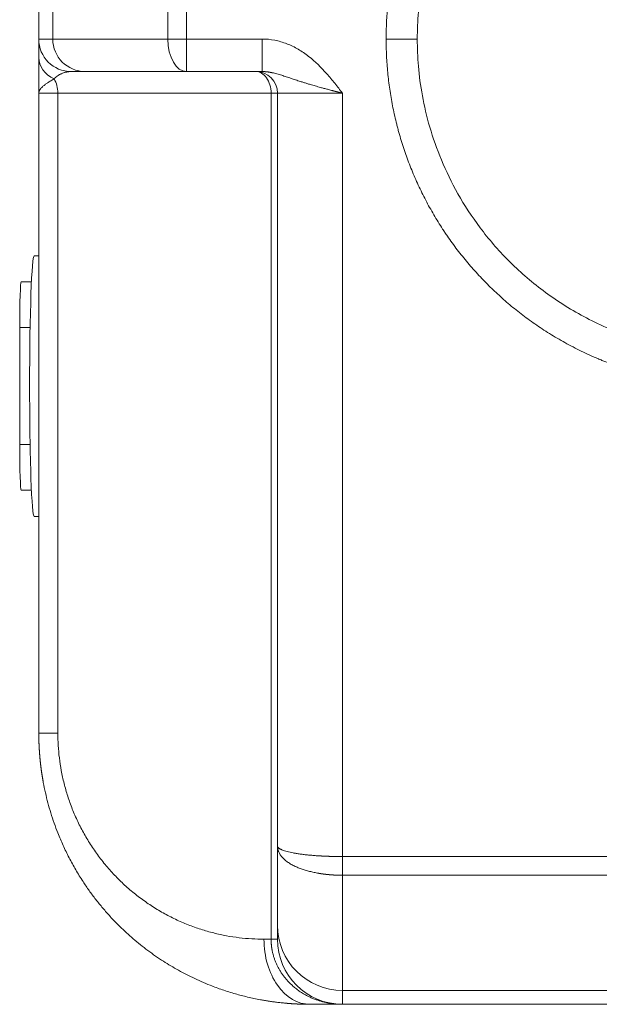
# Model space of a CAD drawing. Units: millimetres. Extents: x 0 to 594, y 0 to 420.
# Drawn here: x 115 to 132, y 126 to 154 of the extents above; entities that cross this region are included whole.
import ezdxf

# ---------------------------------------------------------------- set-up
doc = ezdxf.new("R2010")
doc.units = ezdxf.units.MM
doc.layers.add('1', color=7, linetype='Continuous', true_color=0xffffff)

msp = doc.modelspace()

# ---------------------------------------------------------------- linework, layer by layer
at = {"layer": '1', "color": 3, "linetype": 'Continuous', "lineweight": 18}
for p, q in [((115.564, 173.535), (115.564, 153.535)), ((126.465, 153.535), (125.569, 153.535)), ((116.903, 152.598), (116.501, 152.598)), ((119.821, 152.598), (116.903, 152.598)), ((121.996, 152.598), (119.821, 152.598)), ((115.564, 133.535), (115.564, 151.973)), ((122.439, 130.288), (122.439, 151.973)), ((115.564, 147.291), (115.431, 147.291)), ((115.059, 146.535), (115.352, 146.535)), ((115.014, 141.848), (115.014, 145.223)), ((115.059, 140.535), (115.352, 140.535)), ((115.431, 139.779), (115.564, 139.779)), ((122.439, 127.999), (122.439, 130.288)), ((122.439, 127.598), (122.439, 127.999)), ((124.314, 125.723), (123.376, 125.723)), ((124.314, 125.723), (271.814, 125.723))]:
    msp.add_line(p, q, dxfattribs=at)
at = {"layer": '1', "color": 7, "linetype": 'Continuous', "lineweight": 13}
for p, q in [((115.966, 153.535), (115.966, 173.535)), ((119.282, 153.535), (119.282, 173.366)), ((119.821, 173.365), (119.821, 153.535)), ((115.564, 153.535), (115.966, 153.535)), ((115.966, 153.535), (119.282, 153.535)), ((119.282, 153.535), (119.821, 153.535)), ((119.821, 152.598), (119.821, 153.535)), ((119.821, 153.535), (121.996, 153.535)), ((121.996, 152.598), (121.996, 153.535)), ((115.564, 151.973), (116.113, 151.973)), ((116.113, 151.973), (116.113, 133.535)), ((122.256, 151.973), (116.113, 151.973)), ((122.256, 127.598), (122.256, 151.973)), ((122.439, 151.973), (122.256, 151.973)), ((122.439, 151.973), (124.314, 151.973)), ((124.314, 151.973), (124.314, 129.98)), ((115.014, 145.223), (115.313, 145.223)), ((115.014, 141.848), (115.313, 141.848)), ((115.564, 133.535), (116.113, 133.535)), ((124.314, 129.441), (124.314, 129.98)), ((124.314, 129.98), (146.501, 129.98)), ((146.501, 129.441), (124.314, 129.441)), ((124.314, 129.441), (124.314, 126.125)), ((122.051, 127.598), (122.256, 127.598)), ((122.439, 127.598), (122.256, 127.598)), ((124.314, 126.125), (124.314, 125.723)), ((173.082, 126.125), (124.314, 126.125))]:
    msp.add_line(p, q, dxfattribs=at)
at = {"layer": '1', "color": 3, "linetype": 'Continuous', "lineweight": 18}
for centre, radius, start, end in [((116.501, 153.535), 0.938, 180, 270), ((121.814, 151.973), 0.625, 360, 90), ((124.314, 127.598), 1.875, 180, 270)]:
    msp.add_arc(centre, radius, start, end, dxfattribs=at)
at = {"layer": '1', "color": 7, "linetype": 'Continuous', "lineweight": 13}
for centre, major_axis, ratio, start_param, end_param in [((116.903, 153.535), (0, -0.937), 0.999391, 4.712389, 6.283185), ((119.821, 153.535), (0, -0.938), 0.57496, 4.712389, 6.283185), ((116.501, 153.004), (0.937, 0), 0.778815, 3.141593, 4.152171), ((115.671, 151.973), (0, -0.625), 0.707107, 1.570796, 2.291303), ((121.814, 151.973), (0, -0.625), 0.707107, 1.570796, 3.141593), ((124.314, 127.999), (1.875, 0), 0.999391, 3.141593, 4.712389), ((123.376, 127.598), (0, 1.875), 0.707107, 1.570796, 3.141593)]:
    msp.add_ellipse(centre, major_axis=major_axis, ratio=ratio, start_param=start_param, end_param=end_param, dxfattribs=at)
at = {"layer": '1', "color": 3, "linetype": 'Continuous', "lineweight": 18}
for centre, major_axis, start_param, end_param in [((115.431, 143.535), (0, 3.756), 0, 1.570796), ((115.059, 145.223), (0, -1.312), 3.141593, 4.712389), ((115.431, 143.535), (0, 3.756), 1.570796, 3.141593), ((115.059, 141.848), (0, -1.312), 4.712389, 6.283185)]:
    msp.add_ellipse(centre, major_axis=major_axis, ratio=0.034899, start_param=start_param, end_param=end_param, dxfattribs=at)
at = {"layer": '1', "color": 7, "linetype": 'Continuous', "lineweight": 13}
for points, weights in [([(144.59, 153.535), (144.59, 171.66), (126.465, 171.66), (126.465, 153.535)], [1, 0.333333333333, 0.333333333333, 1]), ([(126.465, 153.535), (126.465, 135.41), (144.59, 135.41), (144.59, 153.535)], [1, 0.333333333333, 0.333333333333, 1]), ([(116.113, 133.535), (116.113, 130.057), (118.572, 127.598), (122.051, 127.598)], [1, 0.804737854124, 0.804737854124, 1])]:
    msp.add_rational_spline(points, weights, degree=3, dxfattribs=at)
at = {"layer": '1', "color": 3, "linetype": 'Continuous', "lineweight": 18}
for points, knots in [([(125.569, 153.535), (125.569, 153.697), (125.573, 153.859), (125.589, 154.182), (125.612, 154.504), (125.651, 154.825), (125.686, 155.065), (125.699, 155.145), (125.719, 155.265), (125.73, 155.324), (125.741, 155.384), (125.749, 155.424), (125.752, 155.444), (125.788, 155.623), (125.822, 155.78), (125.9, 156.093), (125.942, 156.248), (126.033, 156.555), (126.132, 156.859), (126.245, 157.158), (126.366, 157.455), (126.429, 157.602), (126.564, 157.893), (126.635, 158.037), (126.747, 158.251), (126.786, 158.322), (126.844, 158.428), (126.874, 158.481), (126.905, 158.534), (126.92, 158.56), (126.925, 158.569), (126.935, 158.586), (127.022, 158.735), (127.113, 158.881), (127.289, 159.151), (127.381, 159.284), (127.57, 159.544), (127.765, 159.8), (127.973, 160.047), (128.187, 160.288), (128.297, 160.407), (128.41, 160.523)], [0, 0, 0, 0, 0.0625, 0.0625, 0.125, 0.1875, 0.1875, 0.21875, 0.21875, 0.234375, 0.242188, 0.242188, 0.25, 0.25, 0.3125, 0.3125, 0.375, 0.375, 0.4375, 0.5, 0.5, 0.5625, 0.5625, 0.625, 0.625, 0.65625, 0.65625, 0.671875, 0.679688, 0.679688, 0.683594, 0.683594, 0.6875, 0.75, 0.75, 0.8125, 0.8125, 0.875, 0.9375, 0.9375, 1, 1, 1, 1]), ([(128.41, 146.548), (128.297, 146.664), (128.187, 146.782), (127.972, 147.024), (127.764, 147.271), (127.568, 147.528), (127.426, 147.724), (127.379, 147.79), (127.31, 147.89), (127.276, 147.941), (127.242, 147.991), (127.22, 148.025), (127.209, 148.042), (127.109, 148.195), (127.024, 148.332), (126.861, 148.61), (126.784, 148.75), (126.635, 149.034), (126.564, 149.178), (126.43, 149.468), (126.366, 149.614), (126.246, 149.911), (126.189, 150.061), (126.083, 150.363), (126.033, 150.516), (125.964, 150.748), (125.942, 150.825), (125.91, 150.942), (125.895, 151.001), (125.879, 151.06), (125.87, 151.099), (125.865, 151.119), (125.821, 151.296), (125.786, 151.454), (125.724, 151.77), (125.697, 151.929), (125.651, 152.248), (125.612, 152.567), (125.589, 152.889), (125.573, 153.211), (125.569, 153.373), (125.569, 153.535)], [0, 0, 0, 0, 0.0625, 0.0625, 0.125, 0.1875, 0.1875, 0.21875, 0.21875, 0.234375, 0.242188, 0.242188, 0.25, 0.25, 0.3125, 0.3125, 0.375, 0.375, 0.4375, 0.4375, 0.5, 0.5, 0.5625, 0.5625, 0.625, 0.625, 0.65625, 0.65625, 0.671875, 0.679687, 0.679687, 0.6875, 0.6875, 0.75, 0.75, 0.8125, 0.8125, 0.875, 0.9375, 0.9375, 1, 1, 1, 1]), ([(115.564, 151.973), (115.564, 152.157), (115.564, 152.341), (115.564, 152.692), (115.564, 152.857), (115.564, 153.004)], [0, 0, 0, 0, 0.5, 0.5, 1, 1, 1, 1]), ([(135.564, 143.535), (135.454, 143.535), (135.348, 143.537), (135.143, 143.544), (135.044, 143.548), (134.852, 143.56), (134.76, 143.567), (134.583, 143.583), (134.498, 143.592), (134.334, 143.611), (134.256, 143.621), (134.107, 143.642), (134.036, 143.652), (133.9, 143.674), (133.836, 143.685), (133.745, 143.702), (133.716, 143.707), (133.673, 143.716), (133.652, 143.72), (133.628, 143.724), (133.616, 143.727), (133.61, 143.728), (133.607, 143.729), (133.605, 143.729), (133.605, 143.729), (133.604, 143.729), (133.604, 143.729), (133.604, 143.729), (133.604, 143.729), (133.604, 143.729), (133.604, 143.729), (133.604, 143.729), (133.604, 143.729), (133.421, 143.766), (133.244, 143.806), (132.902, 143.894), (132.736, 143.942), (132.416, 144.042), (132.261, 144.095), (132.038, 144.177), (131.965, 144.205), (131.858, 144.247), (131.805, 144.269), (131.743, 144.294), (131.713, 144.306), (131.698, 144.313), (131.69, 144.316), (131.687, 144.317), (131.685, 144.318), (131.684, 144.319), (131.683, 144.319), (131.683, 144.319), (131.683, 144.319), (131.683, 144.319), (131.683, 144.319), (131.683, 144.319), (131.683, 144.319), (131.515, 144.39), (131.351, 144.464), (131.03, 144.62), (130.874, 144.702), (130.569, 144.87), (130.42, 144.958), (130.132, 145.138), (129.991, 145.23), (129.719, 145.42), (129.586, 145.517), (129.33, 145.715), (129.205, 145.816), (128.965, 146.02), (128.848, 146.124), (128.624, 146.334), (128.515, 146.44), (128.41, 146.548)], [0, 0, 0, 0, 0.03125, 0.03125, 0.0625, 0.0625, 0.09375, 0.09375, 0.125, 0.125, 0.15625, 0.15625, 0.1875, 0.1875, 0.21875, 0.21875, 0.234375, 0.234375, 0.242188, 0.246094, 0.248047, 0.249023, 0.249512, 0.249756, 0.249878, 0.249939, 0.249969, 0.249985, 0.249992, 0.249996, 0.249998, 0.249998, 0.25, 0.25, 0.3125, 0.3125, 0.375, 0.375, 0.4375, 0.4375, 0.46875, 0.46875, 0.484375, 0.492188, 0.496094, 0.498047, 0.499023, 0.499512, 0.499756, 0.499878, 0.499939, 0.499969, 0.499985, 0.499992, 0.499996, 0.499996, 0.5, 0.5, 0.5625, 0.5625, 0.625, 0.625, 0.6875, 0.6875, 0.75, 0.75, 0.8125, 0.8125, 0.875, 0.875, 0.9375, 0.9375, 1, 1, 1, 1]), ([(123.376, 125.723), (123.373, 125.723), (123.365, 125.723), (123.355, 125.723), (123.344, 125.723), (123.333, 125.723), (123.322, 125.723), (123.311, 125.723), (123.301, 125.723), (123.29, 125.723), (123.28, 125.723), (123.269, 125.723), (123.259, 125.724), (123.249, 125.724), (123.239, 125.724), (123.228, 125.724), (123.218, 125.724), (123.208, 125.725), (123.198, 125.725), (123.189, 125.725), (123.179, 125.725), (123.169, 125.725), (123.159, 125.726), (123.15, 125.726), (123.14, 125.726), (123.131, 125.727), (123.121, 125.727), (123.112, 125.727), (123.102, 125.728), (123.093, 125.728), (123.084, 125.728), (123.075, 125.729), (123.066, 125.729), (123.057, 125.729), (123.048, 125.73), (123.039, 125.73), (123.03, 125.73), (123.022, 125.731), (123.013, 125.731), (123.004, 125.732), (122.996, 125.732), (122.987, 125.732), (122.979, 125.733), (122.971, 125.733), (122.962, 125.734), (122.954, 125.734), (122.946, 125.735), (122.938, 125.735), (122.93, 125.735), (122.922, 125.736), (122.914, 125.736), (122.907, 125.737), (122.899, 125.737), (122.891, 125.738), (122.883, 125.738), (122.876, 125.739), (122.868, 125.739), (122.861, 125.74), (122.854, 125.74), (122.846, 125.741), (122.839, 125.741), (122.832, 125.742), (122.825, 125.742), (122.818, 125.743), (122.811, 125.743), (122.804, 125.744), (122.797, 125.744), (122.791, 125.745), (122.784, 125.745), (122.777, 125.746), (122.771, 125.746), (122.764, 125.747), (122.758, 125.747), (122.751, 125.748), (122.745, 125.748), (122.739, 125.749), (122.733, 125.749), (122.727, 125.75), (122.72, 125.75), (122.714, 125.751), (122.709, 125.751), (122.703, 125.752), (122.697, 125.752), (122.691, 125.753), (122.686, 125.753), (122.68, 125.754), (122.632, 125.758), (122.544, 125.767), (122.417, 125.782), (122.295, 125.798), (122.177, 125.815), (122.064, 125.833), (121.926, 125.858), (121.764, 125.89), (121.578, 125.932), (121.4, 125.976), (121.22, 126.025), (121.038, 126.08), (120.853, 126.14), (120.675, 126.204), (120.472, 126.281), (120.246, 126.375), (119.999, 126.489), (119.762, 126.608), (119.533, 126.732), (119.313, 126.861), (119.093, 127), (118.872, 127.15), (118.651, 127.312), (118.438, 127.479), (118.234, 127.652), (118.039, 127.828), (117.835, 128.025), (117.624, 128.245), (117.409, 128.49), (117.205, 128.741), (117.015, 128.996), (116.821, 129.281), (116.626, 129.596), (116.435, 129.943), (116.263, 130.297), (116.121, 130.631), (116.004, 130.944), (115.909, 131.233), (115.825, 131.524), (115.753, 131.817), (115.711, 132.021), (115.691, 132.132), (115.687, 132.151), (115.684, 132.17), (115.681, 132.189), (115.678, 132.208), (115.674, 132.227), (115.671, 132.245), (115.668, 132.264), (115.665, 132.283), (115.662, 132.302), (115.659, 132.321), (115.656, 132.34), (115.653, 132.359), (115.65, 132.377), (115.647, 132.396), (115.645, 132.415), (115.642, 132.434), (115.639, 132.453), (115.637, 132.472), (115.634, 132.491), (115.632, 132.51), (115.629, 132.529), (115.627, 132.548), (115.624, 132.566), (115.622, 132.585), (115.62, 132.604), (115.617, 132.623), (115.615, 132.642), (115.613, 132.661), (115.611, 132.68), (115.609, 132.699), (115.607, 132.718), (115.605, 132.737), (115.603, 132.756), (115.601, 132.775), (115.599, 132.794), (115.597, 132.813), (115.596, 132.832), (115.594, 132.851), (115.592, 132.87), (115.591, 132.889), (115.589, 132.908), (115.588, 132.927), (115.586, 132.946), (115.585, 132.965), (115.583, 132.984), (115.582, 133.003), (115.581, 133.022), (115.58, 133.041), (115.578, 133.06), (115.577, 133.079), (115.576, 133.098), (115.575, 133.117), (115.574, 133.136), (115.573, 133.155), (115.572, 133.174), (115.571, 133.193), (115.571, 133.212), (115.57, 133.231), (115.569, 133.25), (115.568, 133.269), (115.568, 133.288), (115.567, 133.307), (115.567, 133.326), (115.566, 133.345), (115.566, 133.364), (115.565, 133.383), (115.565, 133.402), (115.565, 133.421), (115.564, 133.44), (115.564, 133.459), (115.564, 133.478), (115.564, 133.497), (115.564, 133.516), (115.564, 133.529), (115.564, 133.535)], [0, 0, 0, 0, 0.000994, 0.001983, 0.002965, 0.003942, 0.004912, 0.005877, 0.006836, 0.007789, 0.008737, 0.009678, 0.010614, 0.011543, 0.012467, 0.013385, 0.014297, 0.015203, 0.016103, 0.016998, 0.017886, 0.018769, 0.019646, 0.020517, 0.021382, 0.022241, 0.023094, 0.023942, 0.024783, 0.025619, 0.026449, 0.027273, 0.028091, 0.028903, 0.02971, 0.03051, 0.031305, 0.032093, 0.032876, 0.033653, 0.034424, 0.03519, 0.035949, 0.036702, 0.03745, 0.038192, 0.038928, 0.039658, 0.040382, 0.0411, 0.041812, 0.042519, 0.04322, 0.043914, 0.044603, 0.045286, 0.045963, 0.046635, 0.0473, 0.04796, 0.048613, 0.049261, 0.049903, 0.050539, 0.051169, 0.051794, 0.052412, 0.053025, 0.053631, 0.054232, 0.054827, 0.055416, 0.055999, 0.056577, 0.057148, 0.057714, 0.058274, 0.058827, 0.059375, 0.059917, 0.060454, 0.060984, 0.061509, 0.062027, 0.06254, 0.063047, 0.063548, 0.07551, 0.087053, 0.098177, 0.108883, 0.119169, 0.129037, 0.146693, 0.163747, 0.180199, 0.19605, 0.21375, 0.230992, 0.247777, 0.264104, 0.288501, 0.312275, 0.33543, 0.357965, 0.379882, 0.401183, 0.424844, 0.448021, 0.470715, 0.492932, 0.514673, 0.535943, 0.562764, 0.589038, 0.614777, 0.63999, 0.664687, 0.695688, 0.72608, 0.755892, 0.78515, 0.807901, 0.830418, 0.852717, 0.874814, 0.896728, 0.898117, 0.899506, 0.900894, 0.902282, 0.90367, 0.905057, 0.906444, 0.90783, 0.909216, 0.910601, 0.911986, 0.913371, 0.914755, 0.916139, 0.917523, 0.918906, 0.920288, 0.921671, 0.923053, 0.924434, 0.925816, 0.927196, 0.928577, 0.929957, 0.931337, 0.932717, 0.934096, 0.935475, 0.936853, 0.938232, 0.93961, 0.940987, 0.942364, 0.943741, 0.945118, 0.946495, 0.947871, 0.949247, 0.950622, 0.951998, 0.953373, 0.954748, 0.956122, 0.957496, 0.95887, 0.960244, 0.961618, 0.962991, 0.964364, 0.965737, 0.96711, 0.968482, 0.969854, 0.971226, 0.972598, 0.97397, 0.975341, 0.976713, 0.978084, 0.979455, 0.980825, 0.982196, 0.983566, 0.984937, 0.986307, 0.987677, 0.989046, 0.990416, 0.991786, 0.993155, 0.994524, 0.995893, 0.997262, 0.998631, 1, 1, 1, 1])]:
    msp.add_open_spline(points, degree=3, knots=knots, dxfattribs=at)
msp.add_rational_spline([(115.564, 153.004), (115.564, 153.347), (115.564, 153.535), (115.564, 153.535)], [1, 0.940655085779, 0.940652605109, 0.999992557988], degree=3, dxfattribs=at)
at = {"layer": '1', "color": 7, "linetype": 'Continuous', "lineweight": 13}
for points, knots in [([(121.996, 153.535), (122.119, 153.535), (122.24, 153.523), (122.418, 153.488), (122.477, 153.474), (122.594, 153.44), (122.652, 153.42), (122.822, 153.354), (122.93, 153.301), (123.087, 153.21), (123.138, 153.177), (123.238, 153.109), (123.288, 153.073), (123.528, 152.886), (123.699, 152.716), (123.938, 152.445), (124.015, 152.352), (124.166, 152.164), (124.24, 152.068), (124.314, 151.973)], [0, 0, 0, 0, 0.125, 0.125, 0.1875, 0.1875, 0.25, 0.25, 0.375, 0.375, 0.4375, 0.4375, 0.5, 0.5, 0.75, 0.75, 0.875, 0.875, 1, 1, 1, 1]), ([(116.003, 152.385), (116.002, 152.384), (115.998, 152.382), (115.993, 152.379), (115.988, 152.376), (115.983, 152.373), (115.978, 152.371), (115.973, 152.368), (115.968, 152.365), (115.963, 152.362), (115.958, 152.359), (115.953, 152.356), (115.947, 152.353), (115.942, 152.35), (115.937, 152.347), (115.932, 152.344), (115.927, 152.341), (115.922, 152.338), (115.917, 152.334), (115.912, 152.331), (115.906, 152.328), (115.901, 152.325), (115.896, 152.322), (115.891, 152.319), (115.886, 152.316), (115.881, 152.313), (115.876, 152.309), (115.871, 152.306), (115.866, 152.303), (115.861, 152.3), (115.855, 152.297), (115.85, 152.293), (115.845, 152.29), (115.84, 152.287), (115.835, 152.284), (115.83, 152.28), (115.814, 152.27), (115.788, 152.252), (115.752, 152.226), (115.717, 152.2), (115.686, 152.174), (115.658, 152.149), (115.635, 152.124), (115.613, 152.098), (115.6, 152.08), (115.594, 152.07), (115.593, 152.069), (115.592, 152.067), (115.591, 152.066), (115.59, 152.064), (115.589, 152.063), (115.589, 152.061), (115.588, 152.059), (115.587, 152.058), (115.586, 152.056), (115.585, 152.054), (115.584, 152.052), (115.583, 152.05), (115.582, 152.049), (115.581, 152.047), (115.58, 152.045), (115.579, 152.043), (115.579, 152.041), (115.578, 152.039), (115.577, 152.037), (115.576, 152.035), (115.575, 152.033), (115.575, 152.03), (115.574, 152.028), (115.573, 152.026), (115.572, 152.024), (115.572, 152.022), (115.571, 152.019), (115.57, 152.017), (115.57, 152.015), (115.569, 152.012), (115.568, 152.01), (115.568, 152.007), (115.567, 152.005), (115.567, 152.002), (115.566, 152), (115.566, 151.997), (115.565, 151.995), (115.565, 151.992), (115.565, 151.989), (115.565, 151.987), (115.564, 151.984), (115.564, 151.981), (115.564, 151.978), (115.564, 151.976), (115.564, 151.974), (115.564, 151.973)], [0, 0, 0, 0, 0.006583, 0.013198, 0.019845, 0.026525, 0.033237, 0.039981, 0.046757, 0.053566, 0.060407, 0.06728, 0.074185, 0.081123, 0.088092, 0.095094, 0.102128, 0.109194, 0.116292, 0.123423, 0.130585, 0.13778, 0.145007, 0.152266, 0.159557, 0.16688, 0.174235, 0.181623, 0.189043, 0.196495, 0.203979, 0.211495, 0.219044, 0.226624, 0.234237, 0.241882, 0.24956, 0.307806, 0.36886, 0.432718, 0.499381, 0.556056, 0.616638, 0.681122, 0.749512, 0.753161, 0.756891, 0.7607, 0.764589, 0.768558, 0.772608, 0.776737, 0.780946, 0.785235, 0.789603, 0.794052, 0.79858, 0.803188, 0.807876, 0.812644, 0.817492, 0.822419, 0.827426, 0.832513, 0.83768, 0.842926, 0.848252, 0.853658, 0.859143, 0.864708, 0.870353, 0.876077, 0.881882, 0.887765, 0.893729, 0.899772, 0.905895, 0.912098, 0.918381, 0.924743, 0.931185, 0.937707, 0.944309, 0.950991, 0.957752, 0.964593, 0.971515, 0.978516, 0.985597, 0.992759, 1, 1, 1, 1]), ([(116.426, 152.594), (116.422, 152.593), (116.412, 152.592), (116.396, 152.59), (116.379, 152.587), (116.356, 152.583), (116.326, 152.576), (116.291, 152.566), (116.259, 152.555), (116.227, 152.542), (116.195, 152.527), (116.163, 152.511), (116.134, 152.493), (116.113, 152.479), (116.101, 152.471), (116.096, 152.467), (116.091, 152.464), (116.087, 152.46), (116.082, 152.457), (116.077, 152.453), (116.073, 152.45), (116.068, 152.446), (116.064, 152.442), (116.06, 152.439), (116.055, 152.435), (116.051, 152.431), (116.047, 152.427), (116.043, 152.424), (116.038, 152.42), (116.034, 152.416), (116.03, 152.412), (116.026, 152.409), (116.022, 152.405), (116.018, 152.401), (116.015, 152.397), (116.011, 152.393), (116.007, 152.389), (116.004, 152.386), (116.003, 152.385)], [0, 0, 0, 0, 0.029574, 0.070859, 0.109767, 0.146298, 0.233073, 0.314396, 0.390267, 0.460691, 0.539252, 0.613722, 0.68411, 0.750427, 0.761952, 0.773378, 0.784706, 0.795935, 0.807066, 0.818098, 0.829033, 0.839869, 0.850607, 0.861247, 0.87179, 0.882234, 0.892582, 0.902831, 0.912984, 0.923039, 0.932997, 0.942859, 0.952623, 0.962291, 0.971863, 0.981338, 0.990717, 1, 1, 1, 1]), ([(124.314, 151.973), (124.312, 151.973), (124.308, 151.974), (124.303, 151.976), (124.297, 151.977), (124.292, 151.978), (124.286, 151.98), (124.281, 151.981), (124.275, 151.983), (124.27, 151.984), (124.264, 151.986), (124.259, 151.987), (124.254, 151.988), (124.249, 151.99), (124.243, 151.991), (124.238, 151.992), (124.233, 151.994), (124.228, 151.995), (124.223, 151.996), (124.218, 151.998), (124.213, 151.999), (124.208, 152), (124.203, 152.001), (124.198, 152.003), (124.193, 152.004), (124.189, 152.005), (124.184, 152.006), (124.179, 152.008), (124.175, 152.009), (124.17, 152.01), (124.165, 152.011), (124.161, 152.012), (124.156, 152.013), (124.152, 152.015), (124.147, 152.016), (124.143, 152.017), (124.139, 152.018), (124.134, 152.019), (124.13, 152.02), (124.126, 152.021), (124.122, 152.022), (124.118, 152.024), (124.113, 152.025), (124.109, 152.026), (124.105, 152.027), (124.101, 152.028), (124.097, 152.029), (124.093, 152.03), (124.09, 152.031), (124.086, 152.032), (124.082, 152.033), (124.078, 152.034), (124.074, 152.035), (124.071, 152.036), (124.067, 152.037), (124.063, 152.038), (124.06, 152.039), (124.056, 152.04), (124.053, 152.04), (124.049, 152.041), (124.046, 152.042), (124.042, 152.043), (124.039, 152.044), (124.036, 152.045), (124.033, 152.046), (124.029, 152.047), (124.026, 152.047), (124.023, 152.048), (124.02, 152.049), (124.017, 152.05), (124.014, 152.051), (124.011, 152.051), (124.008, 152.052), (124.005, 152.053), (124.002, 152.054), (123.999, 152.054), (123.978, 152.06), (123.939, 152.07), (123.884, 152.085), (123.831, 152.099), (123.78, 152.113), (123.732, 152.126), (123.673, 152.142), (123.606, 152.161), (123.529, 152.182), (123.457, 152.203), (123.376, 152.227), (123.288, 152.253), (123.193, 152.283), (123.108, 152.31), (123.031, 152.334), (122.962, 152.357), (122.895, 152.38), (122.828, 152.402), (122.76, 152.425), (122.692, 152.447), (122.626, 152.469), (122.56, 152.49), (122.492, 152.511), (122.423, 152.531), (122.355, 152.548), (122.307, 152.56), (122.28, 152.565), (122.273, 152.567), (122.265, 152.568), (122.258, 152.57), (122.251, 152.571), (122.244, 152.573), (122.236, 152.574), (122.229, 152.575), (122.222, 152.577), (122.215, 152.578), (122.207, 152.579), (122.2, 152.58), (122.193, 152.581), (122.185, 152.583), (122.178, 152.584), (122.171, 152.585), (122.164, 152.586), (122.156, 152.587), (122.149, 152.588), (122.142, 152.589), (122.135, 152.589), (122.127, 152.59), (122.12, 152.591), (122.113, 152.592), (122.105, 152.592), (122.098, 152.593), (122.091, 152.594), (122.084, 152.594), (122.076, 152.595), (122.069, 152.595), (122.062, 152.596), (122.054, 152.596), (122.047, 152.597), (122.04, 152.597), (122.033, 152.597), (122.025, 152.597), (122.018, 152.597), (122.011, 152.598), (122.004, 152.598), (121.999, 152.598), (121.996, 152.598)], [0, 0, 0, 0, 0.002235, 0.004455, 0.00666, 0.00885, 0.011025, 0.013185, 0.01533, 0.01746, 0.019574, 0.021674, 0.023758, 0.025828, 0.027882, 0.029922, 0.031946, 0.033956, 0.03595, 0.037929, 0.039893, 0.041843, 0.043777, 0.045696, 0.0476, 0.049489, 0.051363, 0.053222, 0.055066, 0.056895, 0.058709, 0.060508, 0.062292, 0.064061, 0.065815, 0.067554, 0.069278, 0.070986, 0.07268, 0.074359, 0.076023, 0.077671, 0.079305, 0.080924, 0.082527, 0.084116, 0.085689, 0.087248, 0.088791, 0.09032, 0.091833, 0.093332, 0.094815, 0.096284, 0.097737, 0.099175, 0.100598, 0.102007, 0.1034, 0.104778, 0.106141, 0.107489, 0.108822, 0.11014, 0.111443, 0.112731, 0.114004, 0.115261, 0.116504, 0.117732, 0.118944, 0.120142, 0.121324, 0.122492, 0.123644, 0.124781, 0.125904, 0.14897, 0.171194, 0.192574, 0.213113, 0.232808, 0.25166, 0.284684, 0.31643, 0.346899, 0.37609, 0.419367, 0.460732, 0.500184, 0.532864, 0.564541, 0.595216, 0.624887, 0.657571, 0.689311, 0.720109, 0.749965, 0.782465, 0.814146, 0.845016, 0.875081, 0.878308, 0.88153, 0.884746, 0.887957, 0.891162, 0.894361, 0.897555, 0.900743, 0.903926, 0.907104, 0.910276, 0.913442, 0.916603, 0.919759, 0.92291, 0.926055, 0.929195, 0.932329, 0.935458, 0.938583, 0.941701, 0.944815, 0.947924, 0.951027, 0.954125, 0.957218, 0.960306, 0.963389, 0.966467, 0.96954, 0.972608, 0.975671, 0.978729, 0.981783, 0.984831, 0.987874, 0.990913, 0.993947, 0.996976, 1, 1, 1, 1]), ([(124.314, 129.441), (124.312, 129.441), (124.308, 129.441), (124.303, 129.441), (124.297, 129.441), (124.292, 129.441), (124.286, 129.441), (124.28, 129.441), (124.275, 129.441), (124.269, 129.441), (124.264, 129.441), (124.258, 129.441), (124.252, 129.441), (124.247, 129.441), (124.241, 129.441), (124.236, 129.441), (124.23, 129.442), (124.225, 129.442), (124.219, 129.442), (124.213, 129.442), (124.208, 129.442), (124.202, 129.442), (124.197, 129.442), (124.191, 129.442), (124.185, 129.443), (124.18, 129.443), (124.174, 129.443), (124.169, 129.443), (124.163, 129.443), (124.158, 129.444), (124.152, 129.444), (124.146, 129.444), (124.141, 129.444), (124.135, 129.444), (124.13, 129.445), (124.124, 129.445), (124.118, 129.445), (124.113, 129.445), (124.107, 129.446), (124.102, 129.446), (124.096, 129.446), (124.091, 129.446), (124.085, 129.447), (124.08, 129.447), (124.074, 129.447), (124.068, 129.448), (124.063, 129.448), (124.057, 129.448), (124.052, 129.449), (124.046, 129.449), (124.041, 129.449), (124.035, 129.45), (124.03, 129.45), (124.024, 129.45), (124.018, 129.451), (124.013, 129.451), (124.007, 129.452), (124.002, 129.452), (123.996, 129.452), (123.991, 129.453), (123.985, 129.453), (123.98, 129.454), (123.974, 129.454), (123.969, 129.454), (123.963, 129.455), (123.958, 129.455), (123.952, 129.456), (123.947, 129.456), (123.941, 129.457), (123.936, 129.457), (123.93, 129.458), (123.925, 129.458), (123.919, 129.459), (123.914, 129.459), (123.908, 129.46), (123.903, 129.46), (123.897, 129.461), (123.892, 129.461), (123.886, 129.462), (123.881, 129.462), (123.875, 129.463), (123.87, 129.464), (123.864, 129.464), (123.859, 129.465), (123.854, 129.465), (123.848, 129.466), (123.843, 129.467), (123.837, 129.467), (123.832, 129.468), (123.826, 129.468), (123.821, 129.469), (123.815, 129.47), (123.81, 129.47), (123.805, 129.471), (123.799, 129.472), (123.794, 129.472), (123.788, 129.473), (123.783, 129.474), (123.778, 129.474), (123.772, 129.475), (123.767, 129.476), (123.761, 129.476), (123.756, 129.477), (123.751, 129.478), (123.745, 129.479), (123.74, 129.479), (123.735, 129.48), (123.729, 129.481), (123.724, 129.482), (123.719, 129.482), (123.713, 129.483), (123.708, 129.484), (123.703, 129.485), (123.697, 129.486), (123.692, 129.486), (123.687, 129.487), (123.681, 129.488), (123.676, 129.489), (123.671, 129.49), (123.665, 129.49), (123.66, 129.491), (123.655, 129.492), (123.65, 129.493), (123.644, 129.494), (123.639, 129.495), (123.634, 129.496), (123.629, 129.496), (123.623, 129.497), (123.618, 129.498), (123.613, 129.499), (123.608, 129.5), (123.602, 129.501), (123.597, 129.502), (123.549, 129.511), (123.459, 129.529), (123.331, 129.56), (123.208, 129.596), (123.092, 129.636), (122.976, 129.683), (122.862, 129.739), (122.754, 129.804), (122.658, 129.875), (122.592, 129.939), (122.548, 129.992), (122.52, 130.031), (122.495, 130.073), (122.48, 130.103), (122.473, 130.12), (122.472, 130.124), (122.47, 130.128), (122.468, 130.131), (122.467, 130.135), (122.465, 130.139), (122.464, 130.144), (122.463, 130.148), (122.461, 130.152), (122.46, 130.156), (122.459, 130.16), (122.457, 130.164), (122.456, 130.168), (122.455, 130.172), (122.454, 130.177), (122.453, 130.181), (122.452, 130.185), (122.451, 130.189), (122.45, 130.194), (122.449, 130.198), (122.448, 130.202), (122.447, 130.206), (122.446, 130.211), (122.445, 130.215), (122.444, 130.22), (122.444, 130.224), (122.443, 130.229), (122.442, 130.233), (122.442, 130.238), (122.441, 130.242), (122.441, 130.247), (122.441, 130.251), (122.44, 130.256), (122.44, 130.26), (122.44, 130.265), (122.439, 130.27), (122.439, 130.274), (122.439, 130.279), (122.439, 130.284), (122.439, 130.287), (122.439, 130.288)], [0, 0, 0, 0, 0.001883, 0.003766, 0.005649, 0.007532, 0.009416, 0.011299, 0.013183, 0.015067, 0.016951, 0.018835, 0.020719, 0.022604, 0.024488, 0.026373, 0.028258, 0.030143, 0.032028, 0.033913, 0.035799, 0.037684, 0.03957, 0.041456, 0.043342, 0.045229, 0.047115, 0.049001, 0.050888, 0.052775, 0.054662, 0.056549, 0.058437, 0.060324, 0.062212, 0.0641, 0.065988, 0.067876, 0.069764, 0.071653, 0.073541, 0.07543, 0.077319, 0.079208, 0.081097, 0.082987, 0.084877, 0.086766, 0.088656, 0.090546, 0.092437, 0.094327, 0.096218, 0.098109, 0.1, 0.101891, 0.103782, 0.105674, 0.107565, 0.109457, 0.111349, 0.113241, 0.115134, 0.117026, 0.118919, 0.120812, 0.122705, 0.124598, 0.126491, 0.128385, 0.130279, 0.132173, 0.134067, 0.135961, 0.137855, 0.13975, 0.141645, 0.14354, 0.145435, 0.147331, 0.149226, 0.151122, 0.153018, 0.154914, 0.15681, 0.158707, 0.160603, 0.1625, 0.164397, 0.166295, 0.168192, 0.17009, 0.171987, 0.173885, 0.175784, 0.177682, 0.179581, 0.181479, 0.183378, 0.185277, 0.187177, 0.189076, 0.190976, 0.192876, 0.194776, 0.196676, 0.198577, 0.200478, 0.202378, 0.20428, 0.206181, 0.208082, 0.209984, 0.211886, 0.213788, 0.21569, 0.217593, 0.219495, 0.221398, 0.223301, 0.225205, 0.227108, 0.229012, 0.230916, 0.23282, 0.234724, 0.236629, 0.238533, 0.240438, 0.242343, 0.244249, 0.246154, 0.24806, 0.249966, 0.299086, 0.348614, 0.398557, 0.448918, 0.499701, 0.559838, 0.621419, 0.684442, 0.748902, 0.779227, 0.810257, 0.841992, 0.87443, 0.877336, 0.880254, 0.883184, 0.886125, 0.889079, 0.892045, 0.895022, 0.898012, 0.901014, 0.904027, 0.907053, 0.910091, 0.91314, 0.916202, 0.919275, 0.922361, 0.925458, 0.928568, 0.931689, 0.934823, 0.937968, 0.941125, 0.944294, 0.947476, 0.950669, 0.953874, 0.957091, 0.96032, 0.963561, 0.966814, 0.970079, 0.973356, 0.976645, 0.979945, 0.983258, 0.986582, 0.989919, 0.993267, 0.996628, 1, 1, 1, 1]), ([(122.439, 130.288), (122.439, 130.288), (122.439, 130.287), (122.439, 130.286), (122.439, 130.285), (122.439, 130.284), (122.439, 130.283), (122.439, 130.283), (122.439, 130.282), (122.439, 130.281), (122.44, 130.28), (122.44, 130.279), (122.44, 130.278), (122.44, 130.277), (122.44, 130.276), (122.441, 130.275), (122.441, 130.274), (122.441, 130.273), (122.441, 130.272), (122.442, 130.271), (122.442, 130.27), (122.442, 130.27), (122.442, 130.269), (122.443, 130.268), (122.443, 130.267), (122.443, 130.266), (122.444, 130.265), (122.444, 130.264), (122.445, 130.263), (122.445, 130.263), (122.445, 130.262), (122.446, 130.261), (122.446, 130.26), (122.447, 130.259), (122.447, 130.258), (122.448, 130.257), (122.448, 130.257), (122.449, 130.256), (122.449, 130.255), (122.45, 130.254), (122.45, 130.253), (122.451, 130.253), (122.451, 130.252), (122.452, 130.251), (122.452, 130.25), (122.453, 130.249), (122.453, 130.249), (122.454, 130.248), (122.455, 130.247), (122.455, 130.246), (122.456, 130.245), (122.456, 130.245), (122.457, 130.244), (122.458, 130.243), (122.458, 130.242), (122.459, 130.242), (122.46, 130.241), (122.46, 130.24), (122.461, 130.239), (122.462, 130.239), (122.462, 130.238), (122.463, 130.237), (122.464, 130.236), (122.465, 130.236), (122.465, 130.235), (122.466, 130.234), (122.467, 130.234), (122.467, 130.233), (122.468, 130.232), (122.469, 130.231), (122.47, 130.231), (122.47, 130.23), (122.471, 130.229), (122.472, 130.229), (122.473, 130.228), (122.474, 130.227), (122.479, 130.223), (122.49, 130.214), (122.509, 130.202), (122.531, 130.19), (122.554, 130.179), (122.59, 130.164), (122.642, 130.145), (122.716, 130.123), (122.798, 130.103), (122.887, 130.085), (122.984, 130.068), (123.092, 130.052), (123.209, 130.037), (123.332, 130.024), (123.459, 130.012), (123.55, 130.005), (123.6, 130.002), (123.61, 130.002), (123.619, 130.001), (123.628, 130), (123.638, 130), (123.647, 129.999), (123.656, 129.999), (123.666, 129.998), (123.675, 129.998), (123.684, 129.997), (123.694, 129.997), (123.703, 129.996), (123.713, 129.995), (123.722, 129.995), (123.731, 129.994), (123.741, 129.994), (123.75, 129.994), (123.76, 129.993), (123.769, 129.993), (123.779, 129.992), (123.788, 129.992), (123.798, 129.991), (123.808, 129.991), (123.817, 129.99), (123.827, 129.99), (123.836, 129.99), (123.846, 129.989), (123.855, 129.989), (123.865, 129.988), (123.875, 129.988), (123.884, 129.988), (123.894, 129.987), (123.904, 129.987), (123.913, 129.987), (123.923, 129.986), (123.933, 129.986), (123.942, 129.986), (123.952, 129.985), (123.962, 129.985), (123.972, 129.985), (123.981, 129.985), (123.991, 129.984), (124.001, 129.984), (124.01, 129.984), (124.02, 129.983), (124.03, 129.983), (124.04, 129.983), (124.049, 129.983), (124.059, 129.983), (124.069, 129.982), (124.079, 129.982), (124.089, 129.982), (124.098, 129.982), (124.108, 129.982), (124.118, 129.981), (124.128, 129.981), (124.138, 129.981), (124.147, 129.981), (124.157, 129.981), (124.167, 129.981), (124.177, 129.981), (124.187, 129.98), (124.196, 129.98), (124.206, 129.98), (124.216, 129.98), (124.226, 129.98), (124.236, 129.98), (124.245, 129.98), (124.255, 129.98), (124.265, 129.98), (124.275, 129.98), (124.285, 129.98), (124.294, 129.98), (124.304, 129.98), (124.311, 129.98), (124.314, 129.98)], [0, 0, 0, 0, 0.001944, 0.00388, 0.005808, 0.007729, 0.009643, 0.011549, 0.013447, 0.015338, 0.017221, 0.019096, 0.020964, 0.022825, 0.024678, 0.026523, 0.028361, 0.030191, 0.032013, 0.033828, 0.035636, 0.037435, 0.039228, 0.041012, 0.042789, 0.044559, 0.046321, 0.048075, 0.049822, 0.051561, 0.053293, 0.055017, 0.056733, 0.058442, 0.060144, 0.061837, 0.063524, 0.065202, 0.066873, 0.068537, 0.070193, 0.071841, 0.073482, 0.075115, 0.07674, 0.078358, 0.079969, 0.081572, 0.083167, 0.084755, 0.086335, 0.087907, 0.089472, 0.09103, 0.09258, 0.094122, 0.095657, 0.097184, 0.098703, 0.100215, 0.10172, 0.103216, 0.104706, 0.106187, 0.107661, 0.109128, 0.110587, 0.112038, 0.113482, 0.114918, 0.116347, 0.117768, 0.119181, 0.120587, 0.121986, 0.123376, 0.12476, 0.151338, 0.177131, 0.202138, 0.226359, 0.249794, 0.302889, 0.354399, 0.404327, 0.452676, 0.499448, 0.550967, 0.601737, 0.651764, 0.701053, 0.749609, 0.752986, 0.756362, 0.759736, 0.763109, 0.766482, 0.769853, 0.773223, 0.776592, 0.77996, 0.783327, 0.786693, 0.790057, 0.793421, 0.796784, 0.800145, 0.803506, 0.806866, 0.810224, 0.813581, 0.816938, 0.820293, 0.823648, 0.827001, 0.830353, 0.833704, 0.837054, 0.840404, 0.843752, 0.847099, 0.850445, 0.85379, 0.857134, 0.860477, 0.863819, 0.86716, 0.8705, 0.873839, 0.877177, 0.880514, 0.88385, 0.887185, 0.890519, 0.893852, 0.897185, 0.900516, 0.903846, 0.907175, 0.910503, 0.91383, 0.917156, 0.920481, 0.923806, 0.927129, 0.930451, 0.933772, 0.937093, 0.940412, 0.943731, 0.947048, 0.950365, 0.95368, 0.956995, 0.960309, 0.963621, 0.966933, 0.970244, 0.973554, 0.976863, 0.980171, 0.983478, 0.986784, 0.99009, 0.993394, 0.996697, 1, 1, 1, 1]), ([(124.314, 125.723), (124.312, 125.723), (124.308, 125.723), (124.302, 125.723), (124.296, 125.723), (124.29, 125.723), (124.284, 125.723), (124.278, 125.723), (124.273, 125.723), (124.267, 125.723), (124.262, 125.723), (124.256, 125.723), (124.251, 125.724), (124.245, 125.724), (124.24, 125.724), (124.235, 125.724), (124.23, 125.724), (124.225, 125.724), (124.22, 125.725), (124.215, 125.725), (124.211, 125.725), (124.206, 125.725), (124.201, 125.726), (124.197, 125.726), (124.192, 125.726), (124.188, 125.726), (124.184, 125.726), (124.18, 125.727), (124.176, 125.727), (124.171, 125.727), (124.168, 125.727), (124.164, 125.728), (124.16, 125.728), (124.156, 125.728), (124.152, 125.728), (124.149, 125.729), (124.145, 125.729), (124.142, 125.729), (124.139, 125.73), (124.135, 125.73), (124.132, 125.73), (124.113, 125.732), (124.078, 125.735), (124.029, 125.741), (123.983, 125.747), (123.918, 125.757), (123.835, 125.773), (123.736, 125.797), (123.644, 125.824), (123.551, 125.856), (123.457, 125.892), (123.362, 125.934), (123.273, 125.98), (123.174, 126.035), (123.069, 126.102), (122.96, 126.184), (122.865, 126.265), (122.784, 126.342), (122.714, 126.416), (122.65, 126.493), (122.591, 126.571), (122.536, 126.652), (122.485, 126.736), (122.44, 126.821), (122.4, 126.906), (122.365, 126.993), (122.335, 127.08), (122.31, 127.168), (122.295, 127.23), (122.288, 127.266), (122.286, 127.276), (122.285, 127.286), (122.283, 127.295), (122.281, 127.305), (122.279, 127.315), (122.278, 127.324), (122.276, 127.334), (122.275, 127.344), (122.273, 127.354), (122.272, 127.363), (122.271, 127.373), (122.269, 127.383), (122.268, 127.392), (122.267, 127.402), (122.266, 127.412), (122.265, 127.422), (122.264, 127.432), (122.263, 127.441), (122.262, 127.451), (122.261, 127.461), (122.261, 127.471), (122.26, 127.48), (122.259, 127.49), (122.259, 127.5), (122.258, 127.51), (122.258, 127.519), (122.257, 127.529), (122.257, 127.539), (122.257, 127.549), (122.256, 127.559), (122.256, 127.568), (122.256, 127.578), (122.256, 127.588), (122.256, 127.594), (122.256, 127.598)], [0, 0, 0, 0, 0.002021, 0.004017, 0.005987, 0.007932, 0.009851, 0.011745, 0.013614, 0.015457, 0.017275, 0.019067, 0.020834, 0.022575, 0.024291, 0.025981, 0.027647, 0.029286, 0.0309, 0.032489, 0.034052, 0.03559, 0.037103, 0.03859, 0.040051, 0.041487, 0.042898, 0.044283, 0.045643, 0.046978, 0.048286, 0.04957, 0.050828, 0.052061, 0.053268, 0.05445, 0.055606, 0.056737, 0.057842, 0.058922, 0.059977, 0.061006, 0.07809, 0.094274, 0.109559, 0.123944, 0.159424, 0.192971, 0.224588, 0.254275, 0.289551, 0.323569, 0.356333, 0.387848, 0.43391, 0.478327, 0.521115, 0.554567, 0.587332, 0.619422, 0.65085, 0.682485, 0.713653, 0.744368, 0.774648, 0.804159, 0.833406, 0.862406, 0.891178, 0.894306, 0.897432, 0.900557, 0.90368, 0.906803, 0.909924, 0.913044, 0.916162, 0.91928, 0.922396, 0.925511, 0.928625, 0.931738, 0.93485, 0.937961, 0.941071, 0.944179, 0.947287, 0.950394, 0.9535, 0.956606, 0.95971, 0.962813, 0.965916, 0.969018, 0.972119, 0.97522, 0.978319, 0.981418, 0.984517, 0.987615, 0.990712, 0.993808, 0.996904, 1, 1, 1, 1])]:
    msp.add_open_spline(points, degree=3, knots=knots, dxfattribs=at)

doc.saveas('drawing.dxf')
